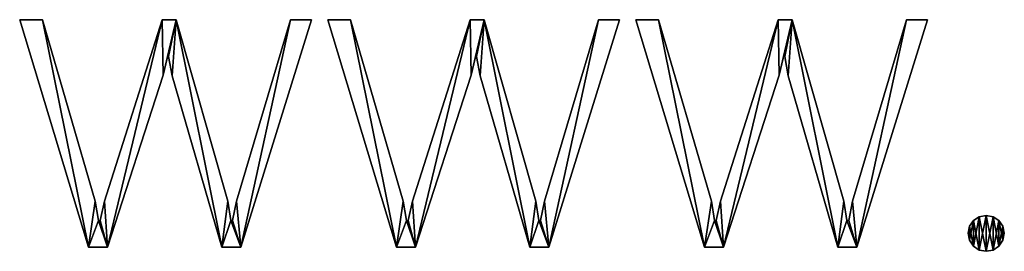
# Model space of a CAD drawing. Units: inches. Extents: x 0 to 29.9, y -17.5 to 23.
# Drawn here: x 3.4 to 6.9, y -17.1 to -16.3 of the extents above; entities that cross this region are included whole.
import ezdxf

# ---------------------------------------------------------------- set-up
doc = ezdxf.new("R2010")
doc.units = ezdxf.units.IN
doc.header["$MEASUREMENT"] = 0
doc.layers.get('0').update_dxf_attribs({"true_color": 0xff5454})

# ---------------------------------------------------------------- blocks, each defined once
blk = doc.blocks.new('By__www_triadgr_')
for p, q in [((26.965, 3.81), (24.517, 11.922)), ((24.517, 11.922), (25.325, 11.922)), ((26.965, 3.81, 1.181), (24.517, 11.922, 1.181)), ((24.517, 11.922, 1.181), (25.325, 11.922, 1.181)), ((24.517, 11.922), (24.517, 11.922, 1.181)), ((25.325, 11.922), (25.325, 11.922, 1.181)), ((29.595, 11.922), (30.094, 11.922)), ((29.595, 11.922, 1.181), (30.094, 11.922, 1.181)), ((29.595, 11.922), (29.595, 11.922, 1.181)), ((30.094, 11.922), (30.094, 11.922, 1.181)), ((34.918, 11.922), (32.399, 3.81)), ((34.918, 11.922, 1.181), (32.399, 3.81, 1.181)), ((34.166, 11.922), (34.918, 11.922)), ((34.166, 11.922, 1.181), (34.918, 11.922, 1.181)), ((34.166, 11.922), (34.166, 11.922, 1.181)), ((34.918, 11.922), (34.918, 11.922, 1.181)), ((37.944, 3.81), (35.496, 11.922)), ((35.496, 11.922), (36.304, 11.922)), ((37.944, 3.81, 1.181), (35.496, 11.922, 1.181)), ((35.496, 11.922, 1.181), (36.304, 11.922, 1.181)), ((35.496, 11.922), (35.496, 11.922, 1.181)), ((36.304, 11.922), (36.304, 11.922, 1.181)), ((40.574, 11.922), (41.073, 11.922)), ((40.574, 11.922, 1.181), (41.073, 11.922, 1.181)), ((40.574, 11.922), (40.574, 11.922, 1.181)), ((41.073, 11.922), (41.073, 11.922, 1.181)), ((45.897, 11.922), (43.378, 3.81)), ((45.897, 11.922, 1.181), (43.378, 3.81, 1.181)), ((45.145, 11.922), (45.897, 11.922)), ((45.145, 11.922, 1.181), (45.897, 11.922, 1.181)), ((45.145, 11.922), (45.145, 11.922, 1.181)), ((45.897, 11.922), (45.897, 11.922, 1.181)), ((48.923, 3.81), (46.476, 11.922)), ((46.476, 11.922), (47.284, 11.922)), ((48.923, 3.81, 1.181), (46.476, 11.922, 1.181)), ((46.476, 11.922, 1.181), (47.284, 11.922, 1.181)), ((46.476, 11.922), (46.476, 11.922, 1.181)), ((47.284, 11.922), (47.284, 11.922, 1.181)), ((51.553, 11.922), (52.052, 11.922)), ((51.553, 11.922, 1.181), (52.052, 11.922, 1.181)), ((51.553, 11.922), (51.553, 11.922, 1.181)), ((52.052, 11.922), (52.052, 11.922, 1.181)), ((56.877, 11.922), (54.358, 3.81)), ((56.877, 11.922, 1.181), (54.358, 3.81, 1.181)), ((56.124, 11.922), (56.877, 11.922)), ((56.124, 11.922, 1.181), (56.877, 11.922, 1.181)), ((56.124, 11.922), (56.124, 11.922, 1.181)), ((56.877, 11.922), (56.877, 11.922, 1.181)), ((29.825, 10.607), (29.785, 10.607)), ((29.825, 10.607, 1.181), (29.785, 10.607, 1.181)), ((29.785, 10.607), (29.785, 10.607, 1.181)), ((29.825, 10.607), (29.825, 10.607, 1.181)), ((40.804, 10.607), (40.764, 10.607)), ((40.804, 10.607, 1.181), (40.764, 10.607, 1.181)), ((40.764, 10.607), (40.764, 10.607, 1.181)), ((40.804, 10.607), (40.804, 10.607, 1.181)), ((51.783, 10.607), (51.744, 10.607)), ((51.783, 10.607, 1.181), (51.744, 10.607, 1.181)), ((51.744, 10.607), (51.744, 10.607, 1.181)), ((51.783, 10.607), (51.783, 10.607, 1.181)), ((29.627, 9.942), (29.627, 9.942, 1.181)), ((29.951, 9.926), (29.951, 9.926, 1.181)), ((40.606, 9.942), (40.606, 9.942, 1.181)), ((40.931, 9.926), (40.931, 9.926, 1.181)), ((51.585, 9.942), (51.585, 9.942, 1.181)), ((51.91, 9.926), (51.91, 9.926, 1.181)), ((27.211, 5.45), (27.211, 5.45, 1.181)), ((27.535, 5.45), (27.535, 5.45, 1.181)), ((31.932, 5.45), (31.932, 5.45, 1.181)), ((32.241, 5.45), (32.241, 5.45, 1.181)), ((38.19, 5.45), (38.19, 5.45, 1.181)), ((38.515, 5.45), (38.515, 5.45, 1.181)), ((42.911, 5.45), (42.911, 5.45, 1.181)), ((43.22, 5.45), (43.22, 5.45, 1.181)), ((49.169, 5.45), (49.169, 5.45, 1.181)), ((49.494, 5.45), (49.494, 5.45, 1.181)), ((53.89, 5.45), (53.89, 5.45, 1.181)), ((54.199, 5.45), (54.199, 5.45, 1.181)), ((58.96, 4.943), (58.96, 4.943, 1.181)), ((27.321, 4.769), (27.385, 4.769)), ((27.321, 4.769, 1.181), (27.385, 4.769, 1.181)), ((27.321, 4.769), (27.321, 4.769, 1.181)), ((27.385, 4.769), (27.385, 4.769, 1.181)), ((32.043, 4.769), (32.106, 4.769)), ((32.043, 4.769, 1.181), (32.106, 4.769, 1.181)), ((32.043, 4.769), (32.043, 4.769, 1.181)), ((32.106, 4.769), (32.106, 4.769, 1.181)), ((38.301, 4.769), (38.364, 4.769)), ((38.301, 4.769, 1.181), (38.364, 4.769, 1.181)), ((38.301, 4.769), (38.301, 4.769, 1.181)), ((38.364, 4.769), (38.364, 4.769, 1.181)), ((43.022, 4.769), (43.085, 4.769)), ((43.022, 4.769, 1.181), (43.085, 4.769, 1.181)), ((43.022, 4.769), (43.022, 4.769, 1.181)), ((43.085, 4.769), (43.085, 4.769, 1.181)), ((49.28, 4.769), (49.343, 4.769)), ((49.28, 4.769, 1.181), (49.343, 4.769, 1.181)), ((49.28, 4.769), (49.28, 4.769, 1.181)), ((49.343, 4.769), (49.343, 4.769, 1.181)), ((54.001, 4.769), (54.065, 4.769)), ((54.001, 4.769, 1.181), (54.065, 4.769, 1.181)), ((54.001, 4.769), (54.001, 4.769, 1.181)), ((54.065, 4.769), (54.065, 4.769, 1.181)), ((58.509, 4.765), (58.509, 4.765, 1.181)), ((58.713, 4.898), (58.713, 4.898, 1.181)), ((59.21, 4.898), (59.21, 4.898, 1.181)), ((59.42, 4.765), (59.42, 4.765, 1.181)), ((58.326, 4.309), (58.326, 4.309, 1.181)), ((58.372, 4.562), (58.372, 4.562, 1.181)), ((59.562, 4.562), (59.562, 4.562, 1.181)), ((59.61, 4.309), (59.61, 4.309, 1.181)), ((58.372, 4.061), (58.372, 4.061, 1.181)), ((59.562, 4.061), (59.562, 4.061, 1.181)), ((27.646, 3.81), (26.965, 3.81)), ((27.646, 3.81, 1.181), (26.965, 3.81, 1.181)), ((26.965, 3.81), (26.965, 3.81, 1.181)), ((27.646, 3.81), (27.646, 3.81, 1.181)), ((32.399, 3.81), (31.718, 3.81)), ((32.399, 3.81, 1.181), (31.718, 3.81, 1.181)), ((31.718, 3.81), (31.718, 3.81, 1.181)), ((32.399, 3.81), (32.399, 3.81, 1.181)), ((38.625, 3.81), (37.944, 3.81)), ((38.625, 3.81, 1.181), (37.944, 3.81, 1.181)), ((37.944, 3.81), (37.944, 3.81, 1.181)), ((38.625, 3.81), (38.625, 3.81, 1.181)), ((43.378, 3.81), (42.697, 3.81)), ((43.378, 3.81, 1.181), (42.697, 3.81, 1.181)), ((42.697, 3.81), (42.697, 3.81, 1.181)), ((43.378, 3.81), (43.378, 3.81, 1.181)), ((49.605, 3.81), (48.923, 3.81)), ((49.605, 3.81, 1.181), (48.923, 3.81, 1.181)), ((48.923, 3.81), (48.923, 3.81, 1.181)), ((49.605, 3.81), (49.605, 3.81, 1.181)), ((54.358, 3.81), (53.676, 3.81)), ((54.358, 3.81, 1.181), (53.676, 3.81, 1.181)), ((53.676, 3.81), (53.676, 3.81, 1.181)), ((54.358, 3.81), (54.358, 3.81, 1.181)), ((58.509, 3.854), (58.509, 3.854, 1.181)), ((58.713, 3.714), (58.713, 3.714, 1.181)), ((58.96, 3.668), (58.96, 3.668, 1.181)), ((59.21, 3.714), (59.21, 3.714, 1.181)), ((59.42, 3.854), (59.42, 3.854, 1.181))]:
    blk.add_line(p, q)
for points in [[(25.325, 11.922, 0), (27.211, 5.45, 0), (27.321, 4.769, 0)], [(25.325, 11.922, 1.181), (27.211, 5.45, 1.181), (27.321, 4.769, 1.181)], [(27.385, 4.769, 0), (27.535, 5.45, 0), (29.595, 11.922, 0)], [(27.385, 4.769, 1.181), (27.535, 5.45, 1.181), (29.595, 11.922, 1.181)], [(30.094, 11.922, 0), (31.932, 5.45, 0), (32.043, 4.769, 0)], [(30.094, 11.922, 1.181), (31.932, 5.45, 1.181), (32.043, 4.769, 1.181)], [(32.106, 4.769, 0), (32.241, 5.45, 0), (34.166, 11.922, 0)], [(32.106, 4.769, 1.181), (32.241, 5.45, 1.181), (34.166, 11.922, 1.181)], [(36.304, 11.922, 0), (38.19, 5.45, 0), (38.301, 4.769, 0)], [(36.304, 11.922, 1.181), (38.19, 5.45, 1.181), (38.301, 4.769, 1.181)], [(38.364, 4.769, 0), (38.515, 5.45, 0), (40.574, 11.922, 0)], [(38.364, 4.769, 1.181), (38.515, 5.45, 1.181), (40.574, 11.922, 1.181)], [(41.073, 11.922, 0), (42.911, 5.45, 0), (43.022, 4.769, 0)], [(41.073, 11.922, 1.181), (42.911, 5.45, 1.181), (43.022, 4.769, 1.181)], [(43.085, 4.769, 0), (43.22, 5.45, 0), (45.145, 11.922, 0)], [(43.085, 4.769, 1.181), (43.22, 5.45, 1.181), (45.145, 11.922, 1.181)], [(47.284, 11.922, 0), (49.169, 5.45, 0), (49.28, 4.769, 0)], [(47.284, 11.922, 1.181), (49.169, 5.45, 1.181), (49.28, 4.769, 1.181)], [(49.343, 4.769, 0), (49.494, 5.45, 0), (51.553, 11.922, 0)], [(49.343, 4.769, 1.181), (49.494, 5.45, 1.181), (51.553, 11.922, 1.181)], [(52.052, 11.922, 0), (53.89, 5.45, 0), (54.001, 4.769, 0)], [(52.052, 11.922, 1.181), (53.89, 5.45, 1.181), (54.001, 4.769, 1.181)], [(54.065, 4.769, 0), (54.199, 5.45, 0), (56.124, 11.922, 0)], [(54.065, 4.769, 1.181), (54.199, 5.45, 1.181), (56.124, 11.922, 1.181)], [(29.785, 10.607, 0), (29.627, 9.942, 0), (27.646, 3.81, 0)], [(29.785, 10.607, 1.181), (29.627, 9.942, 1.181), (27.646, 3.81, 1.181)], [(31.718, 3.81, 0), (29.951, 9.926, 0), (29.825, 10.607, 0)], [(31.718, 3.81, 1.181), (29.951, 9.926, 1.181), (29.825, 10.607, 1.181)], [(40.764, 10.607, 0), (40.606, 9.942, 0), (38.625, 3.81, 0)], [(40.764, 10.607, 1.181), (40.606, 9.942, 1.181), (38.625, 3.81, 1.181)], [(42.697, 3.81, 0), (40.931, 9.926, 0), (40.804, 10.607, 0)], [(42.697, 3.81, 1.181), (40.931, 9.926, 1.181), (40.804, 10.607, 1.181)], [(51.744, 10.607, 0), (51.585, 9.942, 0), (49.605, 3.81, 0)], [(51.744, 10.607, 1.181), (51.585, 9.942, 1.181), (49.605, 3.81, 1.181)], [(53.676, 3.81, 0), (51.91, 9.926, 0), (51.783, 10.607, 0)], [(53.676, 3.81, 1.181), (51.91, 9.926, 1.181), (51.783, 10.607, 1.181)]]:
    blk.add_polyline3d(points)
for points in [[(58.96, 3.668, 0), (58.713, 3.714, 0), (58.509, 3.854, 0), (58.372, 4.061, 0), (58.326, 4.309, 0), (58.372, 4.562, 0), (58.509, 4.765, 0), (58.713, 4.898, 0), (58.96, 4.943, 0), (59.21, 4.898, 0), (59.42, 4.765, 0), (59.562, 4.562, 0), (59.61, 4.309, 0), (59.562, 4.061, 0), (59.42, 3.854, 0), (59.21, 3.714, 0), (58.96, 3.668, 0)], [(58.96, 3.668, 1.181), (58.713, 3.714, 1.181), (58.509, 3.854, 1.181), (58.372, 4.061, 1.181), (58.326, 4.309, 1.181), (58.372, 4.562, 1.181), (58.509, 4.765, 1.181), (58.713, 4.898, 1.181), (58.96, 4.943, 1.181), (59.21, 4.898, 1.181), (59.42, 4.765, 1.181), (59.562, 4.562, 1.181), (59.61, 4.309, 1.181), (59.562, 4.061, 1.181), (59.42, 3.854, 1.181), (59.21, 3.714, 1.181), (58.96, 3.668, 1.181)]]:
    blk.add_polyline3d(points, close=True)
mesh = blk.add_polyface()
corners = [(25.325, 11.922), (26.965, 3.81), (24.517, 11.922), (27.211, 5.45), (27.321, 4.769), (27.646, 3.81), (27.385, 4.769), (27.535, 5.45), (29.595, 11.922), (29.627, 9.942), (30.094, 11.922), (29.785, 10.607), (29.825, 10.607), (29.951, 9.926), (31.718, 3.81), (31.932, 5.45), (32.043, 4.769), (32.399, 3.81), (32.106, 4.769), (32.241, 5.45), (34.166, 11.922), (34.918, 11.922)]
mesh.append_faces([[corners[k] for k in face] for face in [(0, 1, 2), (17, 20, 21)]], dxfattribs={"vtx0": -1})
mesh.append_faces([[corners[k] for k in face] for face in [(1, 4, 5), (5, 8, 9), (9, 10, 11), (11, 10, 12), (12, 10, 13), (13, 10, 14), (14, 16, 17)]], dxfattribs={"vtx0": -1, "vtx1": -1})
mesh.append_faces([[corners[k] for k in face] for face in [(1, 0, 3), (1, 3, 4), (5, 4, 6), (5, 6, 7), (5, 7, 8), (9, 8, 10), (14, 10, 15), (14, 15, 16), (17, 16, 18), (17, 18, 19), (17, 19, 20)]], dxfattribs={"vtx0": -1, "vtx2": -1})
mesh = blk.add_polyface()
corners = [(26.965, 3.81, 1.181), (25.325, 11.922, 1.181), (24.517, 11.922, 1.181), (27.211, 5.45, 1.181), (27.321, 4.769, 1.181), (27.646, 3.81, 1.181), (27.385, 4.769, 1.181), (27.535, 5.45, 1.181), (29.595, 11.922, 1.181), (29.627, 9.942, 1.181), (30.094, 11.922, 1.181), (29.785, 10.607, 1.181), (29.825, 10.607, 1.181), (29.951, 9.926, 1.181), (31.718, 3.81, 1.181), (31.932, 5.45, 1.181), (32.043, 4.769, 1.181), (32.399, 3.81, 1.181), (32.106, 4.769, 1.181), (32.241, 5.45, 1.181), (34.166, 11.922, 1.181), (34.918, 11.922, 1.181)]
mesh.append_faces([[corners[k] for k in face] for face in [(0, 1, 2), (20, 17, 21)]], dxfattribs={"vtx0": -1})
mesh.append_faces([[corners[k] for k in face] for face in [(1, 0, 3), (3, 0, 4), (4, 5, 6), (6, 5, 7), (7, 5, 8), (8, 9, 10), (10, 14, 15), (15, 14, 16), (16, 17, 18), (18, 17, 19), (19, 17, 20)]], dxfattribs={"vtx0": -1, "vtx1": -1})
mesh.append_faces([[corners[k] for k in face] for face in [(4, 0, 5), (8, 5, 9), (10, 9, 11), (10, 11, 12), (10, 12, 13), (10, 13, 14), (16, 14, 17)]], dxfattribs={"vtx0": -1, "vtx2": -1})
mesh = blk.add_polyface()
corners = [(24.517, 11.922, 1.181), (26.965, 3.81), (26.965, 3.81, 1.181), (24.517, 11.922)]
mesh.append_faces([[corners[k] for k in face] for face in [(0, 1, 2), (1, 0, 3)]], dxfattribs={"vtx0": -1})
mesh = blk.add_polyface()
corners = [(24.517, 11.922, 1.181), (25.325, 11.922), (24.517, 11.922), (25.325, 11.922, 1.181)]
mesh.append_faces([[corners[k] for k in face] for face in [(0, 1, 2), (1, 0, 3)]], dxfattribs={"vtx0": -1})
mesh = blk.add_polyface()
corners = [(25.325, 11.922), (27.211, 5.45, 1.181), (27.211, 5.45), (25.325, 11.922, 1.181)]
mesh.append_faces([[corners[k] for k in face] for face in [(0, 1, 2), (1, 0, 3)]], dxfattribs={"vtx0": -1})
mesh = blk.add_polyface()
corners = [(29.595, 11.922, 1.181), (27.535, 5.45), (27.535, 5.45, 1.181), (29.595, 11.922)]
mesh.append_faces([[corners[k] for k in face] for face in [(0, 1, 2), (1, 0, 3)]], dxfattribs={"vtx0": -1})
mesh = blk.add_polyface()
corners = [(29.595, 11.922, 1.181), (30.094, 11.922), (29.595, 11.922), (30.094, 11.922, 1.181)]
mesh.append_faces([[corners[k] for k in face] for face in [(0, 1, 2), (1, 0, 3)]], dxfattribs={"vtx0": -1})
mesh = blk.add_polyface()
corners = [(30.094, 11.922), (31.932, 5.45, 1.181), (31.932, 5.45), (30.094, 11.922, 1.181)]
mesh.append_faces([[corners[k] for k in face] for face in [(0, 1, 2), (1, 0, 3)]], dxfattribs={"vtx0": -1})
mesh = blk.add_polyface()
corners = [(34.166, 11.922, 1.181), (32.241, 5.45), (32.241, 5.45, 1.181), (34.166, 11.922)]
mesh.append_faces([[corners[k] for k in face] for face in [(0, 1, 2), (1, 0, 3)]], dxfattribs={"vtx0": -1})
mesh = blk.add_polyface()
corners = [(34.918, 11.922), (32.399, 3.81, 1.181), (32.399, 3.81), (34.918, 11.922, 1.181)]
mesh.append_faces([[corners[k] for k in face] for face in [(0, 1, 2), (1, 0, 3)]], dxfattribs={"vtx0": -1})
mesh = blk.add_polyface()
corners = [(34.166, 11.922, 1.181), (34.918, 11.922), (34.166, 11.922), (34.918, 11.922, 1.181)]
mesh.append_faces([[corners[k] for k in face] for face in [(0, 1, 2), (1, 0, 3)]], dxfattribs={"vtx0": -1})
mesh = blk.add_polyface()
corners = [(36.304, 11.922), (37.944, 3.81), (35.496, 11.922), (38.19, 5.45), (38.301, 4.769), (38.625, 3.81), (38.364, 4.769), (38.515, 5.45), (40.574, 11.922), (40.606, 9.942), (41.073, 11.922), (40.764, 10.607), (40.804, 10.607), (40.931, 9.926), (42.697, 3.81), (42.911, 5.45), (43.022, 4.769), (43.378, 3.81), (43.085, 4.769), (43.22, 5.45), (45.145, 11.922), (45.897, 11.922)]
mesh.append_faces([[corners[k] for k in face] for face in [(0, 1, 2), (17, 20, 21)]], dxfattribs={"vtx0": -1})
mesh.append_faces([[corners[k] for k in face] for face in [(1, 4, 5), (5, 8, 9), (9, 10, 11), (11, 10, 12), (12, 10, 13), (13, 10, 14), (14, 16, 17)]], dxfattribs={"vtx0": -1, "vtx1": -1})
mesh.append_faces([[corners[k] for k in face] for face in [(1, 0, 3), (1, 3, 4), (5, 4, 6), (5, 6, 7), (5, 7, 8), (9, 8, 10), (14, 10, 15), (14, 15, 16), (17, 16, 18), (17, 18, 19), (17, 19, 20)]], dxfattribs={"vtx0": -1, "vtx2": -1})
mesh = blk.add_polyface()
corners = [(37.944, 3.81, 1.181), (36.304, 11.922, 1.181), (35.496, 11.922, 1.181), (38.19, 5.45, 1.181), (38.301, 4.769, 1.181), (38.625, 3.81, 1.181), (38.364, 4.769, 1.181), (38.515, 5.45, 1.181), (40.574, 11.922, 1.181), (40.606, 9.942, 1.181), (41.073, 11.922, 1.181), (40.764, 10.607, 1.181), (40.804, 10.607, 1.181), (40.931, 9.926, 1.181), (42.697, 3.81, 1.181), (42.911, 5.45, 1.181), (43.022, 4.769, 1.181), (43.378, 3.81, 1.181), (43.085, 4.769, 1.181), (43.22, 5.45, 1.181), (45.145, 11.922, 1.181), (45.897, 11.922, 1.181)]
mesh.append_faces([[corners[k] for k in face] for face in [(0, 1, 2), (20, 17, 21)]], dxfattribs={"vtx0": -1})
mesh.append_faces([[corners[k] for k in face] for face in [(1, 0, 3), (3, 0, 4), (4, 5, 6), (6, 5, 7), (7, 5, 8), (8, 9, 10), (10, 14, 15), (15, 14, 16), (16, 17, 18), (18, 17, 19), (19, 17, 20)]], dxfattribs={"vtx0": -1, "vtx1": -1})
mesh.append_faces([[corners[k] for k in face] for face in [(4, 0, 5), (8, 5, 9), (10, 9, 11), (10, 11, 12), (10, 12, 13), (10, 13, 14), (16, 14, 17)]], dxfattribs={"vtx0": -1, "vtx2": -1})
mesh = blk.add_polyface()
corners = [(35.496, 11.922, 1.181), (37.944, 3.81), (37.944, 3.81, 1.181), (35.496, 11.922)]
mesh.append_faces([[corners[k] for k in face] for face in [(0, 1, 2), (1, 0, 3)]], dxfattribs={"vtx0": -1})
mesh = blk.add_polyface()
corners = [(35.496, 11.922, 1.181), (36.304, 11.922), (35.496, 11.922), (36.304, 11.922, 1.181)]
mesh.append_faces([[corners[k] for k in face] for face in [(0, 1, 2), (1, 0, 3)]], dxfattribs={"vtx0": -1})
mesh = blk.add_polyface()
corners = [(36.304, 11.922), (38.19, 5.45, 1.181), (38.19, 5.45), (36.304, 11.922, 1.181)]
mesh.append_faces([[corners[k] for k in face] for face in [(0, 1, 2), (1, 0, 3)]], dxfattribs={"vtx0": -1})
mesh = blk.add_polyface()
corners = [(40.574, 11.922, 1.181), (38.515, 5.45), (38.515, 5.45, 1.181), (40.574, 11.922)]
mesh.append_faces([[corners[k] for k in face] for face in [(0, 1, 2), (1, 0, 3)]], dxfattribs={"vtx0": -1})
mesh = blk.add_polyface()
corners = [(40.574, 11.922, 1.181), (41.073, 11.922), (40.574, 11.922), (41.073, 11.922, 1.181)]
mesh.append_faces([[corners[k] for k in face] for face in [(0, 1, 2), (1, 0, 3)]], dxfattribs={"vtx0": -1})
mesh = blk.add_polyface()
corners = [(41.073, 11.922), (42.911, 5.45, 1.181), (42.911, 5.45), (41.073, 11.922, 1.181)]
mesh.append_faces([[corners[k] for k in face] for face in [(0, 1, 2), (1, 0, 3)]], dxfattribs={"vtx0": -1})
mesh = blk.add_polyface()
corners = [(45.145, 11.922, 1.181), (43.22, 5.45), (43.22, 5.45, 1.181), (45.145, 11.922)]
mesh.append_faces([[corners[k] for k in face] for face in [(0, 1, 2), (1, 0, 3)]], dxfattribs={"vtx0": -1})
mesh = blk.add_polyface()
corners = [(45.897, 11.922), (43.378, 3.81, 1.181), (43.378, 3.81), (45.897, 11.922, 1.181)]
mesh.append_faces([[corners[k] for k in face] for face in [(0, 1, 2), (1, 0, 3)]], dxfattribs={"vtx0": -1})
mesh = blk.add_polyface()
corners = [(45.145, 11.922, 1.181), (45.897, 11.922), (45.145, 11.922), (45.897, 11.922, 1.181)]
mesh.append_faces([[corners[k] for k in face] for face in [(0, 1, 2), (1, 0, 3)]], dxfattribs={"vtx0": -1})
mesh = blk.add_polyface()
corners = [(47.284, 11.922), (48.923, 3.81), (46.476, 11.922), (49.169, 5.45), (49.28, 4.769), (49.605, 3.81), (49.343, 4.769), (49.494, 5.45), (51.553, 11.922), (51.585, 9.942), (52.052, 11.922), (51.744, 10.607), (51.783, 10.607), (51.91, 9.926), (53.676, 3.81), (53.89, 5.45), (54.001, 4.769), (54.358, 3.81), (54.065, 4.769), (54.199, 5.45), (56.124, 11.922), (56.877, 11.922)]
mesh.append_faces([[corners[k] for k in face] for face in [(0, 1, 2), (17, 20, 21)]], dxfattribs={"vtx0": -1})
mesh.append_faces([[corners[k] for k in face] for face in [(1, 4, 5), (5, 8, 9), (9, 10, 11), (11, 10, 12), (12, 10, 13), (13, 10, 14), (14, 16, 17)]], dxfattribs={"vtx0": -1, "vtx1": -1})
mesh.append_faces([[corners[k] for k in face] for face in [(1, 0, 3), (1, 3, 4), (5, 4, 6), (5, 6, 7), (5, 7, 8), (9, 8, 10), (14, 10, 15), (14, 15, 16), (17, 16, 18), (17, 18, 19), (17, 19, 20)]], dxfattribs={"vtx0": -1, "vtx2": -1})
mesh = blk.add_polyface()
corners = [(48.923, 3.81, 1.181), (47.284, 11.922, 1.181), (46.476, 11.922, 1.181), (49.169, 5.45, 1.181), (49.28, 4.769, 1.181), (49.605, 3.81, 1.181), (49.343, 4.769, 1.181), (49.494, 5.45, 1.181), (51.553, 11.922, 1.181), (51.585, 9.942, 1.181), (52.052, 11.922, 1.181), (51.744, 10.607, 1.181), (51.783, 10.607, 1.181), (51.91, 9.926, 1.181), (53.676, 3.81, 1.181), (53.89, 5.45, 1.181), (54.001, 4.769, 1.181), (54.358, 3.81, 1.181), (54.065, 4.769, 1.181), (54.199, 5.45, 1.181), (56.124, 11.922, 1.181), (56.877, 11.922, 1.181)]
mesh.append_faces([[corners[k] for k in face] for face in [(0, 1, 2), (20, 17, 21)]], dxfattribs={"vtx0": -1})
mesh.append_faces([[corners[k] for k in face] for face in [(1, 0, 3), (3, 0, 4), (4, 5, 6), (6, 5, 7), (7, 5, 8), (8, 9, 10), (10, 14, 15), (15, 14, 16), (16, 17, 18), (18, 17, 19), (19, 17, 20)]], dxfattribs={"vtx0": -1, "vtx1": -1})
mesh.append_faces([[corners[k] for k in face] for face in [(4, 0, 5), (8, 5, 9), (10, 9, 11), (10, 11, 12), (10, 12, 13), (10, 13, 14), (16, 14, 17)]], dxfattribs={"vtx0": -1, "vtx2": -1})
mesh = blk.add_polyface()
corners = [(46.476, 11.922, 1.181), (48.923, 3.81), (48.923, 3.81, 1.181), (46.476, 11.922)]
mesh.append_faces([[corners[k] for k in face] for face in [(0, 1, 2), (1, 0, 3)]], dxfattribs={"vtx0": -1})
mesh = blk.add_polyface()
corners = [(46.476, 11.922, 1.181), (47.284, 11.922), (46.476, 11.922), (47.284, 11.922, 1.181)]
mesh.append_faces([[corners[k] for k in face] for face in [(0, 1, 2), (1, 0, 3)]], dxfattribs={"vtx0": -1})
mesh = blk.add_polyface()
corners = [(47.284, 11.922), (49.169, 5.45, 1.181), (49.169, 5.45), (47.284, 11.922, 1.181)]
mesh.append_faces([[corners[k] for k in face] for face in [(0, 1, 2), (1, 0, 3)]], dxfattribs={"vtx0": -1})
mesh = blk.add_polyface()
corners = [(51.553, 11.922, 1.181), (49.494, 5.45), (49.494, 5.45, 1.181), (51.553, 11.922)]
mesh.append_faces([[corners[k] for k in face] for face in [(0, 1, 2), (1, 0, 3)]], dxfattribs={"vtx0": -1})
mesh = blk.add_polyface()
corners = [(51.553, 11.922, 1.181), (52.052, 11.922), (51.553, 11.922), (52.052, 11.922, 1.181)]
mesh.append_faces([[corners[k] for k in face] for face in [(0, 1, 2), (1, 0, 3)]], dxfattribs={"vtx0": -1})
mesh = blk.add_polyface()
corners = [(52.052, 11.922), (53.89, 5.45, 1.181), (53.89, 5.45), (52.052, 11.922, 1.181)]
mesh.append_faces([[corners[k] for k in face] for face in [(0, 1, 2), (1, 0, 3)]], dxfattribs={"vtx0": -1})
mesh = blk.add_polyface()
corners = [(56.124, 11.922, 1.181), (54.199, 5.45), (54.199, 5.45, 1.181), (56.124, 11.922)]
mesh.append_faces([[corners[k] for k in face] for face in [(0, 1, 2), (1, 0, 3)]], dxfattribs={"vtx0": -1})
mesh = blk.add_polyface()
corners = [(56.877, 11.922), (54.358, 3.81, 1.181), (54.358, 3.81), (56.877, 11.922, 1.181)]
mesh.append_faces([[corners[k] for k in face] for face in [(0, 1, 2), (1, 0, 3)]], dxfattribs={"vtx0": -1})
mesh = blk.add_polyface()
corners = [(56.124, 11.922, 1.181), (56.877, 11.922), (56.124, 11.922), (56.877, 11.922, 1.181)]
mesh.append_faces([[corners[k] for k in face] for face in [(0, 1, 2), (1, 0, 3)]], dxfattribs={"vtx0": -1})
mesh = blk.add_polyface()
corners = [(29.785, 10.607), (29.627, 9.942, 1.181), (29.627, 9.942), (29.785, 10.607, 1.181)]
mesh.append_faces([[corners[k] for k in face] for face in [(0, 1, 2), (1, 0, 3)]], dxfattribs={"vtx0": -1})
mesh = blk.add_polyface()
corners = [(29.825, 10.607, 1.181), (29.785, 10.607), (29.825, 10.607), (29.785, 10.607, 1.181)]
mesh.append_faces([[corners[k] for k in face] for face in [(0, 1, 2), (1, 0, 3)]], dxfattribs={"vtx0": -1})
mesh = blk.add_polyface()
corners = [(29.825, 10.607, 1.181), (29.951, 9.926), (29.951, 9.926, 1.181), (29.825, 10.607)]
mesh.append_faces([[corners[k] for k in face] for face in [(0, 1, 2), (1, 0, 3)]], dxfattribs={"vtx0": -1})
mesh = blk.add_polyface()
corners = [(40.764, 10.607), (40.606, 9.942, 1.181), (40.606, 9.942), (40.764, 10.607, 1.181)]
mesh.append_faces([[corners[k] for k in face] for face in [(0, 1, 2), (1, 0, 3)]], dxfattribs={"vtx0": -1})
mesh = blk.add_polyface()
corners = [(40.804, 10.607, 1.181), (40.764, 10.607), (40.804, 10.607), (40.764, 10.607, 1.181)]
mesh.append_faces([[corners[k] for k in face] for face in [(0, 1, 2), (1, 0, 3)]], dxfattribs={"vtx0": -1})
mesh = blk.add_polyface()
corners = [(40.804, 10.607, 1.181), (40.931, 9.926), (40.931, 9.926, 1.181), (40.804, 10.607)]
mesh.append_faces([[corners[k] for k in face] for face in [(0, 1, 2), (1, 0, 3)]], dxfattribs={"vtx0": -1})
mesh = blk.add_polyface()
corners = [(51.744, 10.607), (51.585, 9.942, 1.181), (51.585, 9.942), (51.744, 10.607, 1.181)]
mesh.append_faces([[corners[k] for k in face] for face in [(0, 1, 2), (1, 0, 3)]], dxfattribs={"vtx0": -1})
mesh = blk.add_polyface()
corners = [(51.783, 10.607, 1.181), (51.744, 10.607), (51.783, 10.607), (51.744, 10.607, 1.181)]
mesh.append_faces([[corners[k] for k in face] for face in [(0, 1, 2), (1, 0, 3)]], dxfattribs={"vtx0": -1})
mesh = blk.add_polyface()
corners = [(51.783, 10.607, 1.181), (51.91, 9.926), (51.91, 9.926, 1.181), (51.783, 10.607)]
mesh.append_faces([[corners[k] for k in face] for face in [(0, 1, 2), (1, 0, 3)]], dxfattribs={"vtx0": -1})
mesh = blk.add_polyface()
corners = [(29.627, 9.942), (27.646, 3.81, 1.181), (27.646, 3.81), (29.627, 9.942, 1.181)]
mesh.append_faces([[corners[k] for k in face] for face in [(0, 1, 2), (1, 0, 3)]], dxfattribs={"vtx0": -1})
mesh = blk.add_polyface()
corners = [(29.951, 9.926, 1.181), (31.718, 3.81), (31.718, 3.81, 1.181), (29.951, 9.926)]
mesh.append_faces([[corners[k] for k in face] for face in [(0, 1, 2), (1, 0, 3)]], dxfattribs={"vtx0": -1})
mesh = blk.add_polyface()
corners = [(40.606, 9.942), (38.625, 3.81, 1.181), (38.625, 3.81), (40.606, 9.942, 1.181)]
mesh.append_faces([[corners[k] for k in face] for face in [(0, 1, 2), (1, 0, 3)]], dxfattribs={"vtx0": -1})
mesh = blk.add_polyface()
corners = [(40.931, 9.926, 1.181), (42.697, 3.81), (42.697, 3.81, 1.181), (40.931, 9.926)]
mesh.append_faces([[corners[k] for k in face] for face in [(0, 1, 2), (1, 0, 3)]], dxfattribs={"vtx0": -1})
mesh = blk.add_polyface()
corners = [(51.585, 9.942), (49.605, 3.81, 1.181), (49.605, 3.81), (51.585, 9.942, 1.181)]
mesh.append_faces([[corners[k] for k in face] for face in [(0, 1, 2), (1, 0, 3)]], dxfattribs={"vtx0": -1})
mesh = blk.add_polyface()
corners = [(51.91, 9.926, 1.181), (53.676, 3.81), (53.676, 3.81, 1.181), (51.91, 9.926)]
mesh.append_faces([[corners[k] for k in face] for face in [(0, 1, 2), (1, 0, 3)]], dxfattribs={"vtx0": -1})
mesh = blk.add_polyface()
corners = [(27.211, 5.45), (27.321, 4.769, 1.181), (27.321, 4.769), (27.211, 5.45, 1.181)]
mesh.append_faces([[corners[k] for k in face] for face in [(0, 1, 2), (1, 0, 3)]], dxfattribs={"vtx0": -1})
mesh = blk.add_polyface()
corners = [(27.535, 5.45, 1.181), (27.385, 4.769), (27.385, 4.769, 1.181), (27.535, 5.45)]
mesh.append_faces([[corners[k] for k in face] for face in [(0, 1, 2), (1, 0, 3)]], dxfattribs={"vtx0": -1})
mesh = blk.add_polyface()
corners = [(31.932, 5.45), (32.043, 4.769, 1.181), (32.043, 4.769), (31.932, 5.45, 1.181)]
mesh.append_faces([[corners[k] for k in face] for face in [(0, 1, 2), (1, 0, 3)]], dxfattribs={"vtx0": -1})
mesh = blk.add_polyface()
corners = [(32.241, 5.45, 1.181), (32.106, 4.769), (32.106, 4.769, 1.181), (32.241, 5.45)]
mesh.append_faces([[corners[k] for k in face] for face in [(0, 1, 2), (1, 0, 3)]], dxfattribs={"vtx0": -1})
mesh = blk.add_polyface()
corners = [(38.19, 5.45), (38.301, 4.769, 1.181), (38.301, 4.769), (38.19, 5.45, 1.181)]
mesh.append_faces([[corners[k] for k in face] for face in [(0, 1, 2), (1, 0, 3)]], dxfattribs={"vtx0": -1})
mesh = blk.add_polyface()
corners = [(38.515, 5.45, 1.181), (38.364, 4.769), (38.364, 4.769, 1.181), (38.515, 5.45)]
mesh.append_faces([[corners[k] for k in face] for face in [(0, 1, 2), (1, 0, 3)]], dxfattribs={"vtx0": -1})
mesh = blk.add_polyface()
corners = [(42.911, 5.45), (43.022, 4.769, 1.181), (43.022, 4.769), (42.911, 5.45, 1.181)]
mesh.append_faces([[corners[k] for k in face] for face in [(0, 1, 2), (1, 0, 3)]], dxfattribs={"vtx0": -1})
mesh = blk.add_polyface()
corners = [(43.22, 5.45, 1.181), (43.085, 4.769), (43.085, 4.769, 1.181), (43.22, 5.45)]
mesh.append_faces([[corners[k] for k in face] for face in [(0, 1, 2), (1, 0, 3)]], dxfattribs={"vtx0": -1})
mesh = blk.add_polyface()
corners = [(49.169, 5.45), (49.28, 4.769, 1.181), (49.28, 4.769), (49.169, 5.45, 1.181)]
mesh.append_faces([[corners[k] for k in face] for face in [(0, 1, 2), (1, 0, 3)]], dxfattribs={"vtx0": -1})
mesh = blk.add_polyface()
corners = [(49.494, 5.45, 1.181), (49.343, 4.769), (49.343, 4.769, 1.181), (49.494, 5.45)]
mesh.append_faces([[corners[k] for k in face] for face in [(0, 1, 2), (1, 0, 3)]], dxfattribs={"vtx0": -1})
mesh = blk.add_polyface()
corners = [(53.89, 5.45), (54.001, 4.769, 1.181), (54.001, 4.769), (53.89, 5.45, 1.181)]
mesh.append_faces([[corners[k] for k in face] for face in [(0, 1, 2), (1, 0, 3)]], dxfattribs={"vtx0": -1})
mesh = blk.add_polyface()
corners = [(54.199, 5.45, 1.181), (54.065, 4.769), (54.065, 4.769, 1.181), (54.199, 5.45)]
mesh.append_faces([[corners[k] for k in face] for face in [(0, 1, 2), (1, 0, 3)]], dxfattribs={"vtx0": -1})
mesh = blk.add_polyface()
corners = [(58.372, 4.562), (58.372, 4.061), (58.326, 4.309), (58.509, 4.765), (58.509, 3.854), (58.713, 4.898), (58.713, 3.714), (58.96, 4.943), (58.96, 3.668), (59.21, 4.898), (59.21, 3.714), (59.42, 4.765), (59.42, 3.854), (59.562, 4.562), (59.562, 4.061), (59.61, 4.309)]
mesh.append_faces([[corners[k] for k in face] for face in [(0, 1, 2), (14, 13, 15)]], dxfattribs={"vtx0": -1})
mesh.append_faces([[corners[k] for k in face] for face in [(1, 3, 4), (4, 5, 6), (6, 7, 8), (8, 9, 10), (10, 11, 12), (12, 13, 14)]], dxfattribs={"vtx0": -1, "vtx1": -1})
mesh.append_faces([[corners[k] for k in face] for face in [(1, 0, 3), (4, 3, 5), (6, 5, 7), (8, 7, 9), (10, 9, 11), (12, 11, 13)]], dxfattribs={"vtx0": -1, "vtx2": -1})
mesh = blk.add_polyface()
corners = [(58.372, 4.061, 1.181), (58.372, 4.562, 1.181), (58.326, 4.309, 1.181), (58.509, 3.854, 1.181), (58.509, 4.765, 1.181), (58.713, 3.714, 1.181), (58.713, 4.898, 1.181), (58.96, 3.668, 1.181), (58.96, 4.943, 1.181), (59.21, 3.714, 1.181), (59.21, 4.898, 1.181), (59.42, 3.854, 1.181), (59.42, 4.765, 1.181), (59.562, 4.061, 1.181), (59.562, 4.562, 1.181), (59.61, 4.309, 1.181)]
mesh.append_faces([[corners[k] for k in face] for face in [(0, 1, 2), (14, 13, 15)]], dxfattribs={"vtx0": -1})
mesh.append_faces([[corners[k] for k in face] for face in [(1, 3, 4), (4, 5, 6), (6, 7, 8), (8, 9, 10), (10, 11, 12), (12, 13, 14)]], dxfattribs={"vtx0": -1, "vtx1": -1})
mesh.append_faces([[corners[k] for k in face] for face in [(1, 0, 3), (4, 3, 5), (6, 5, 7), (8, 7, 9), (10, 9, 11), (12, 11, 13)]], dxfattribs={"vtx0": -1, "vtx2": -1})
mesh = blk.add_polyface()
corners = [(58.713, 4.898, 1.181), (58.96, 4.943), (58.713, 4.898), (58.96, 4.943, 1.181)]
mesh.append_faces([[corners[k] for k in face] for face in [(0, 1, 2), (1, 0, 3)]], dxfattribs={"vtx0": -1})
mesh = blk.add_polyface()
corners = [(58.96, 4.943, 1.181), (59.21, 4.898), (58.96, 4.943), (59.21, 4.898, 1.181)]
mesh.append_faces([[corners[k] for k in face] for face in [(0, 1, 2), (1, 0, 3)]], dxfattribs={"vtx0": -1})
mesh = blk.add_polyface()
corners = [(27.321, 4.769, 1.181), (27.385, 4.769), (27.321, 4.769), (27.385, 4.769, 1.181)]
mesh.append_faces([[corners[k] for k in face] for face in [(0, 1, 2), (1, 0, 3)]], dxfattribs={"vtx0": -1})
mesh = blk.add_polyface()
corners = [(32.043, 4.769, 1.181), (32.106, 4.769), (32.043, 4.769), (32.106, 4.769, 1.181)]
mesh.append_faces([[corners[k] for k in face] for face in [(0, 1, 2), (1, 0, 3)]], dxfattribs={"vtx0": -1})
mesh = blk.add_polyface()
corners = [(38.301, 4.769, 1.181), (38.364, 4.769), (38.301, 4.769), (38.364, 4.769, 1.181)]
mesh.append_faces([[corners[k] for k in face] for face in [(0, 1, 2), (1, 0, 3)]], dxfattribs={"vtx0": -1})
mesh = blk.add_polyface()
corners = [(43.022, 4.769, 1.181), (43.085, 4.769), (43.022, 4.769), (43.085, 4.769, 1.181)]
mesh.append_faces([[corners[k] for k in face] for face in [(0, 1, 2), (1, 0, 3)]], dxfattribs={"vtx0": -1})
mesh = blk.add_polyface()
corners = [(49.28, 4.769, 1.181), (49.343, 4.769), (49.28, 4.769), (49.343, 4.769, 1.181)]
mesh.append_faces([[corners[k] for k in face] for face in [(0, 1, 2), (1, 0, 3)]], dxfattribs={"vtx0": -1})
mesh = blk.add_polyface()
corners = [(54.001, 4.769, 1.181), (54.065, 4.769), (54.001, 4.769), (54.065, 4.769, 1.181)]
mesh.append_faces([[corners[k] for k in face] for face in [(0, 1, 2), (1, 0, 3)]], dxfattribs={"vtx0": -1})
mesh = blk.add_polyface()
corners = [(58.509, 4.765, 1.181), (58.372, 4.562), (58.372, 4.562, 1.181), (58.509, 4.765)]
mesh.append_faces([[corners[k] for k in face] for face in [(0, 1, 2), (1, 0, 3)]], dxfattribs={"vtx0": -1})
mesh = blk.add_polyface()
corners = [(58.509, 4.765, 1.181), (58.713, 4.898), (58.509, 4.765), (58.713, 4.898, 1.181)]
mesh.append_faces([[corners[k] for k in face] for face in [(0, 1, 2), (1, 0, 3)]], dxfattribs={"vtx0": -1})
mesh = blk.add_polyface()
corners = [(59.21, 4.898, 1.181), (59.42, 4.765), (59.21, 4.898), (59.42, 4.765, 1.181)]
mesh.append_faces([[corners[k] for k in face] for face in [(0, 1, 2), (1, 0, 3)]], dxfattribs={"vtx0": -1})
mesh = blk.add_polyface()
corners = [(59.42, 4.765), (59.562, 4.562, 1.181), (59.562, 4.562), (59.42, 4.765, 1.181)]
mesh.append_faces([[corners[k] for k in face] for face in [(0, 1, 2), (1, 0, 3)]], dxfattribs={"vtx0": -1})
mesh = blk.add_polyface()
corners = [(58.372, 4.562, 1.181), (58.326, 4.309), (58.326, 4.309, 1.181), (58.372, 4.562)]
mesh.append_faces([[corners[k] for k in face] for face in [(0, 1, 2), (1, 0, 3)]], dxfattribs={"vtx0": -1})
mesh = blk.add_polyface()
corners = [(58.326, 4.309, 1.181), (58.372, 4.061), (58.372, 4.061, 1.181), (58.326, 4.309)]
mesh.append_faces([[corners[k] for k in face] for face in [(0, 1, 2), (1, 0, 3)]], dxfattribs={"vtx0": -1})
mesh = blk.add_polyface()
corners = [(59.562, 4.562), (59.61, 4.309, 1.181), (59.61, 4.309), (59.562, 4.562, 1.181)]
mesh.append_faces([[corners[k] for k in face] for face in [(0, 1, 2), (1, 0, 3)]], dxfattribs={"vtx0": -1})
mesh = blk.add_polyface()
corners = [(59.61, 4.309), (59.562, 4.061, 1.181), (59.562, 4.061), (59.61, 4.309, 1.181)]
mesh.append_faces([[corners[k] for k in face] for face in [(0, 1, 2), (1, 0, 3)]], dxfattribs={"vtx0": -1})
mesh = blk.add_polyface()
corners = [(58.372, 4.061, 1.181), (58.509, 3.854), (58.509, 3.854, 1.181), (58.372, 4.061)]
mesh.append_faces([[corners[k] for k in face] for face in [(0, 1, 2), (1, 0, 3)]], dxfattribs={"vtx0": -1})
mesh = blk.add_polyface()
corners = [(59.562, 4.061), (59.42, 3.854, 1.181), (59.42, 3.854), (59.562, 4.061, 1.181)]
mesh.append_faces([[corners[k] for k in face] for face in [(0, 1, 2), (1, 0, 3)]], dxfattribs={"vtx0": -1})
mesh = blk.add_polyface()
corners = [(27.646, 3.81, 1.181), (26.965, 3.81), (27.646, 3.81), (26.965, 3.81, 1.181)]
mesh.append_faces([[corners[k] for k in face] for face in [(0, 1, 2), (1, 0, 3)]], dxfattribs={"vtx0": -1})
mesh = blk.add_polyface()
corners = [(32.399, 3.81, 1.181), (31.718, 3.81), (32.399, 3.81), (31.718, 3.81, 1.181)]
mesh.append_faces([[corners[k] for k in face] for face in [(0, 1, 2), (1, 0, 3)]], dxfattribs={"vtx0": -1})
mesh = blk.add_polyface()
corners = [(38.625, 3.81, 1.181), (37.944, 3.81), (38.625, 3.81), (37.944, 3.81, 1.181)]
mesh.append_faces([[corners[k] for k in face] for face in [(0, 1, 2), (1, 0, 3)]], dxfattribs={"vtx0": -1})
mesh = blk.add_polyface()
corners = [(43.378, 3.81, 1.181), (42.697, 3.81), (43.378, 3.81), (42.697, 3.81, 1.181)]
mesh.append_faces([[corners[k] for k in face] for face in [(0, 1, 2), (1, 0, 3)]], dxfattribs={"vtx0": -1})
mesh = blk.add_polyface()
corners = [(49.605, 3.81, 1.181), (48.923, 3.81), (49.605, 3.81), (48.923, 3.81, 1.181)]
mesh.append_faces([[corners[k] for k in face] for face in [(0, 1, 2), (1, 0, 3)]], dxfattribs={"vtx0": -1})
mesh = blk.add_polyface()
corners = [(54.358, 3.81, 1.181), (53.676, 3.81), (54.358, 3.81), (53.676, 3.81, 1.181)]
mesh.append_faces([[corners[k] for k in face] for face in [(0, 1, 2), (1, 0, 3)]], dxfattribs={"vtx0": -1})
mesh = blk.add_polyface()
corners = [(58.713, 3.714, 1.181), (58.509, 3.854), (58.713, 3.714), (58.509, 3.854, 1.181)]
mesh.append_faces([[corners[k] for k in face] for face in [(0, 1, 2), (1, 0, 3)]], dxfattribs={"vtx0": -1})
mesh = blk.add_polyface()
corners = [(58.96, 3.668, 1.181), (58.713, 3.714), (58.96, 3.668), (58.713, 3.714, 1.181)]
mesh.append_faces([[corners[k] for k in face] for face in [(0, 1, 2), (1, 0, 3)]], dxfattribs={"vtx0": -1})
mesh = blk.add_polyface()
corners = [(59.21, 3.714, 1.181), (58.96, 3.668), (59.21, 3.714), (58.96, 3.668, 1.181)]
mesh.append_faces([[corners[k] for k in face] for face in [(0, 1, 2), (1, 0, 3)]], dxfattribs={"vtx0": -1})
mesh = blk.add_polyface()
corners = [(59.42, 3.854, 1.181), (59.21, 3.714), (59.42, 3.854), (59.21, 3.714, 1.181)]
mesh.append_faces([[corners[k] for k in face] for face in [(0, 1, 2), (1, 0, 3)]], dxfattribs={"vtx0": -1})

msp = doc.modelspace()

# ---------------------------------------------------------------- block references
at = {"xscale": 0.1, "yscale": 0.1, "zscale": 0.1}
msp.add_blockref('By__www_triadgr_', (0.9169, -17.478), dxfattribs=at)

doc.saveas('drawing.dxf')
